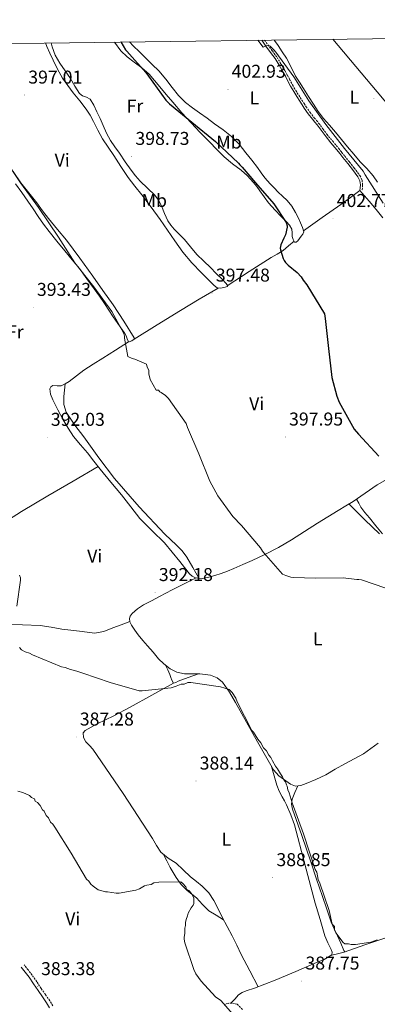
# Model space of a CAD drawing. Units: metres. Extents: x 590063 to 594556, y 4686979 to 4690008.
# Drawn here: x 591616 to 591809, y 4689189 to 4689720 of the extents above; entities that cross this region are included whole.
import ezdxf
from ezdxf.enums import TextEntityAlignment as Align

# ---------------------------------------------------------------- set-up
doc = ezdxf.new("R2010")
doc.units = ezdxf.units.M
doc.header["$MEASUREMENT"] = 0
doc.linetypes.add('TRAZOSX2', pattern=[1.5, 1, -0.5])
for name, color, linetype, lineweight in [('Carátula', 7, 'Continuous', 5), ('Level 21', 19, 'Continuous', 0), ('Level 36', 19, 'Continuous', 40), ('Level 37', 92, 'Continuous', 0), ('Level 4', 36, 'Continuous', 30), ('Level 41', 19, 'Continuous', 0), ('Level 5', 36, 'Continuous', 0), ('Level 61', 19, 'Continuous', 0), ('Level 7', 1, 'Continuous', 0)]:
    doc.layers.add(name, color=color, linetype=linetype, lineweight=lineweight)
doc.styles.add('Arial', font='ARIAL.TTF', dxfattribs={"height": 0.2})

# ---------------------------------------------------------------- blocks, each defined once
blk = doc.blocks.new('5PATER')
at = {"layer": 'Carátula', "linetype": 'Continuous', "lineweight": 5}
h = blk.add_hatch(color=250, dxfattribs=at)
edge = h.paths.add_edge_path()
edge.add_ellipse((0, 0), major_axis=(-1.33, -1.34), ratio=0.999422, start_angle=0, end_angle=360)

msp = doc.modelspace()

# ---------------------------------------------------------------- linework, layer by layer
at = {"layer": 'Level 21', "color": 19, "linetype": 'Continuous', "lineweight": 0}
for points in [[(591747.04, 4689708.71, 404.75), (591749.22, 4689705.53, 404.8), (591751.71, 4689702.13, 404.8), (591754.19, 4689698.72, 404.78), (591756.43, 4689695.16, 404.73), (591758.49, 4689691.51, 404.68), (591759.71, 4689689.25, 404.71), (591760.94, 4689686.99, 404.74), (591762.55, 4689683.94, 404.74), (591764.26, 4689680.94, 404.74), (591765.91, 4689678.34, 404.74), (591767.58, 4689675.75, 404.74), (591768.75, 4689673.92, 404.71), (591769.93, 4689672.1, 404.66), (591772.05, 4689669.03, 404.65), (591774.31, 4689666.05, 404.63), (591775.58, 4689664.56, 404.55), (591776.84, 4689663.08, 404.47), (591778.98, 4689660.15, 404.4), (591781.13, 4689657.22, 404.36), (591784.3, 4689653.44, 404.39), (591787.46, 4689649.65, 404.36), (591789.12, 4689647.54, 404.25), (591790.77, 4689645.43, 404.14), (591793.35, 4689642.21, 403.98), (591795.94, 4689639, 403.81), (591798.88, 4689635.06, 403.56), (591799.88, 4689632.91, 403.46), (591800.15, 4689630.63, 403.45), (591800.01, 4689629.14, 403.48), (591799.88, 4689627.64, 403.51)], [(591632.6, 4689187.19, 383.3), (591630.97, 4689189.79, 383.24), (591628.68, 4689193.11, 383.22), (591626.39, 4689196.42, 383.2), (591623.95, 4689200.02, 383.13), (591621.51, 4689203.62, 383.01), (591619.4, 4689206.3, 382.79), (591617.32, 4689208.99, 382.58)]]:
    msp.add_polyline3d(points, dxfattribs=at)
at = {"layer": 'Level 21', "color": 19, "linetype": 'TRAZOSX2', "lineweight": 0}
for points in [[(591748.49, 4689708.73, 404.76), (591750.21, 4689706.24, 404.8), (591752.69, 4689702.85, 404.8), (591755.2, 4689699.4, 404.78), (591757.47, 4689695.79, 404.73), (591759.55, 4689692.1, 404.68), (591760.78, 4689689.83, 404.71), (591762.01, 4689687.57, 404.74), (591763.62, 4689684.53, 404.74), (591765.3, 4689681.56, 404.74), (591766.94, 4689678.99, 404.74), (591768.6, 4689676.41, 404.74), (591769.78, 4689674.58, 404.71), (591770.94, 4689672.78, 404.66), (591773.03, 4689669.74, 404.65), (591775.26, 4689666.81, 404.63), (591776.5, 4689665.35, 404.55), (591777.8, 4689663.83, 404.47), (591779.96, 4689660.86, 404.4), (591782.09, 4689657.98, 404.36), (591785.24, 4689654.22, 404.39), (591788.41, 4689650.41, 404.36), (591790.07, 4689648.29, 404.25), (591791.73, 4689646.18, 404.14), (591794.3, 4689642.97, 403.98), (591796.9, 4689639.74, 403.81), (591799.92, 4689635.69, 403.56), (591801.06, 4689633.24, 403.46), (591801.37, 4689630.65, 403.45), (591801.22, 4689629.03, 403.48), (591801.09, 4689627.53, 403.51)], [(591634.34, 4689188.22, 383.3), (591632.66, 4689190.9, 383.24), (591630.34, 4689194.26, 383.22), (591628.05, 4689197.56, 383.2), (591625.62, 4689201.15, 383.13), (591623.14, 4689204.81, 383.01), (591620.99, 4689207.54, 382.79), (591618.91, 4689210.23, 382.58)], [(591736.55, 4689186.25, 385.64), (591733.69, 4689189.13, 385.46), (591730.79, 4689189.66, 385.34), (591728.78, 4689189.52, 385.26), (591726.79, 4689188.86, 385.17)]]:
    msp.add_polyline3d(points, dxfattribs=at)
at = {"layer": 'Level 36', "color": 92, "linetype": 'Continuous', "lineweight": 0}
for points in [[(591785.36, 4689709.22, 408.81), (591903.73, 4689568.54, 407.31)], [(591719.28, 4689586.09, 398.21), (591722.42, 4689583, 398.35), (591725.55, 4689579.91, 398.54), (591727.57, 4689577.8, 398.49), (591728.31, 4689576.73, 398.38), (591728.45, 4689575.86, 398.21), (591726.54, 4689575.37, 397.3), (591724.66, 4689574.94, 397.11), (591722.95, 4689575.11, 396.92), (591721.35, 4689576.43, 396.62), (591719.82, 4689577.96, 396.39), (591714.43, 4689583.21, 396.19), (591709.21, 4689588.65, 396.25), (591704.44, 4689594.48, 396.31), (591700.03, 4689600.55, 396.34), (591696.17, 4689606.28, 396.3), (591692.28, 4689611.98, 396.25), (591687.37, 4689618.68, 396.21), (591682.37, 4689625.31, 396.25), (591678.57, 4689629.91, 396.4), (591674.88, 4689634.59, 396.58), (591670.98, 4689640.53, 396.75), (591667.13, 4689646.5, 396.87), (591664.09, 4689651.02, 396.86), (591661.08, 4689655.56, 396.77), (591658.58, 4689660.16, 396.64), (591656.23, 4689664.86, 396.53), (591654.37, 4689668.24, 396.5), (591652.35, 4689671.53, 396.49), (591648.89, 4689675.98, 396.49), (591645.34, 4689680.34, 396.49), (591642.36, 4689684.2, 396.44), (591639.54, 4689688.19, 396.44), (591636.83, 4689693, 396.55), (591634.44, 4689697.97, 396.68), (591632.67, 4689701.64, 396.76), (591631.03, 4689705.36, 396.87), (591630.31, 4689707.17, 396.95)], [(591633.37, 4689707.21, 398.24), (591633.91, 4689705.14, 398.26), (591635.63, 4689700.59, 398.26), (591638.04, 4689696.32, 398.26), (591640.92, 4689692.12, 398.26), (591643.85, 4689687.98, 398.26), (591646.18, 4689683.9, 398.26), (591648.69, 4689679.88, 398.26), (591650.38, 4689678.7, 398.21), (591652.54, 4689677.92, 398.22), (591654.46, 4689676.81, 398.26), (591656.5, 4689673.57, 398.36), (591658.1, 4689670.14, 398.45), (591659.8, 4689666.44, 398.41), (591661.51, 4689662.74, 398.35), (591663.31, 4689658.61, 398.38), (591665.4, 4689654.63, 398.4), (591667.79, 4689651.16, 398.35), (591670.23, 4689647.72, 398.31), (591673.38, 4689643.2, 398.27), (591676.53, 4689638.68, 398.26), (591678.86, 4689635.64, 398.3), (591681.36, 4689632.73, 398.35), (591685.34, 4689628.95, 398.26), (591689.31, 4689625.13, 398.16), (591691.29, 4689622.37, 398.19), (591692.95, 4689619.41, 398.21), (591694.61, 4689615.33, 398.19), (591696.36, 4689611.29, 398.16), (591697.92, 4689608.94, 398.1), (591699.74, 4689606.77, 398.07), (591702.53, 4689604.04, 398.11), (591705.29, 4689601.31, 398.16), (591708.61, 4689597.21, 398.21), (591712.05, 4689593.22, 398.26), (591715.66, 4689589.65, 398.24), (591719.28, 4689586.09, 398.21)], [(591768.23, 4689602.97, 400.7), (591766.39, 4689600.58, 400.34), (591765.45, 4689599.78, 400.19), (591764.66, 4689599.83, 400.08), (591763.91, 4689601.19, 399.98), (591763.44, 4689602.93, 399.89), (591763.4, 4689604.88, 399.71), (591763.17, 4689606.76, 399.6), (591761.88, 4689608.9, 399.65), (591760.27, 4689610.81, 399.74), (591757.25, 4689613.89, 399.89), (591754.24, 4689616.99, 400.03), (591752.39, 4689618.97, 400.1), (591750.62, 4689621.03, 400.17), (591748.3, 4689624.23, 400.27), (591746.03, 4689627.46, 400.36), (591744.24, 4689629.86, 400.43), (591742.4, 4689632.22, 400.46), (591739.29, 4689635.57, 400.25), (591735.89, 4689638.64, 399.98), (591731.25, 4689642.12, 399.84), (591726.74, 4689645.75, 399.74), (591722.75, 4689649.77, 399.7), (591718.78, 4689653.83, 399.69), (591713.82, 4689658.92, 399.79), (591708.89, 4689664.05, 399.89), (591703.86, 4689669.57, 399.88), (591699, 4689675.23, 399.89), (591695.49, 4689679.39, 399.98), (591691.99, 4689683.55, 400.08), (591689.1, 4689687, 400.1), (591686.2, 4689690.45, 400.08), (591682.38, 4689693.81, 399.98), (591678.25, 4689696.86, 399.89), (591674.42, 4689699.74, 399.9), (591671.02, 4689703.02, 399.89), (591667.65, 4689707.66, 399.77)], [(591675.74, 4689707.77, 400.66), (591677.71, 4689705.71, 400.65), (591681.08, 4689702.38, 400.59), (591684.46, 4689699.06, 400.56), (591687.96, 4689695.61, 400.74), (591691.45, 4689692.16, 400.99), (591695.17, 4689687.74, 401.18), (591698.7, 4689683.12, 401.32), (591702.11, 4689678.86, 401.33), (591705.94, 4689675.04, 401.32), (591709.66, 4689672.29, 401.39), (591713.4, 4689669.59, 401.46), (591717.49, 4689666.62, 401.45), (591721.58, 4689663.66, 401.42), (591726.22, 4689660.31, 401.66), (591730.73, 4689656.79, 401.9), (591734.78, 4689652.57, 401.77), (591738.45, 4689647.99, 401.66), (591741.63, 4689644.08, 401.68), (591744.73, 4689640.14, 401.7), (591746.62, 4689637.24, 401.7), (591748.61, 4689634.42, 401.7), (591750.04, 4689632.86, 401.75), (591751.5, 4689631.33, 401.8), (591753.67, 4689629.07, 401.78), (591755.85, 4689626.81, 401.75), (591758.25, 4689624.56, 401.79), (591760.67, 4689622.3, 401.8), (591763.18, 4689619.25, 401.71), (591765.26, 4689615.87, 401.61), (591766.65, 4689613.04, 401.54), (591767.94, 4689610.15, 401.46), (591768.98, 4689607.76, 401.39), (591769.65, 4689605.37, 401.23), (591769.22, 4689604.14, 400.98), (591768.23, 4689602.97, 400.7)], [(591809.43, 4689632.12, 405.54), (591807.01, 4689635.57, 405.39), (591803.59, 4689639.44, 405.34), (591800.01, 4689643.18, 405.39), (591796.62, 4689647.22, 405.51), (591793.25, 4689651.27, 405.63), (591789.98, 4689655.19, 405.73), (591786.73, 4689659.12, 405.82), (591783.46, 4689662.79, 405.83), (591780.21, 4689666.49, 405.77), (591777.43, 4689670.22, 405.62), (591774.89, 4689674.11, 405.49), (591772.22, 4689678.4, 405.57), (591769.56, 4689682.69, 405.68), (591767.37, 4689686.02, 405.62), (591765.2, 4689689.36, 405.58), (591762.78, 4689694.13, 405.72), (591760.34, 4689698.9, 405.87), (591758.07, 4689702.37, 405.94), (591755.74, 4689705.8, 405.96), (591753.93, 4689708.42, 405.94), (591753.67, 4689708.8, 405.94)], [(591671.89, 4689552.47, 394.76), (591672.89, 4689550.93, 394.67), (591673.83, 4689549.37, 394.52), (591674.38, 4689547.67, 394.5), (591675.05, 4689546.03, 394.67), (591675.53, 4689546.03, 395.05), (591676.87, 4689546.55, 395.39), (591678.15, 4689547.49, 395.72), (591678.15, 4689548.21, 395.91), (591672.62, 4689557.22, 395.7), (591666.77, 4689566.08, 395), (591661.35, 4689573.83, 394.78), (591655.88, 4689581.55, 394.62), (591648.82, 4689591.25, 394.89), (591641.62, 4689600.84, 395.15), (591636.8, 4689606.68, 394.82), (591631.96, 4689612.5, 394.48), (591628.8, 4689616.77, 394.43), (591625.67, 4689621.07, 394.48), (591621.31, 4689626.41, 394.76), (591616.97, 4689631.77, 395), (591612.86, 4689637.85, 395.05)], [(591614.1, 4689631.27, 393.71), (591617.54, 4689626.67, 393.71), (591620.87, 4689621.99, 393.71), (591623.66, 4689617.82, 393.63), (591626.44, 4689613.65, 393.57), (591629.29, 4689609.56, 393.56), (591632.25, 4689605.56, 393.61), (591636.44, 4689600.29, 393.82), (591640.7, 4689595.09, 394.04), (591644.72, 4689590.36, 394.1), (591648.67, 4689585.57, 394.14), (591652.71, 4689580.13, 394.4), (591656.65, 4689574.62, 394.62), (591659.45, 4689570.7, 394.56), (591662.21, 4689566.76, 394.48), (591664.53, 4689563.19, 394.49), (591666.81, 4689559.61, 394.52), (591669.34, 4689556.03, 394.64), (591671.89, 4689552.47, 394.76)], [(591769.48, 4689605.98, 401.27), (591779.58, 4689613.02, 402.31), (591789.65, 4689620.12, 403.19), (591794.77, 4689623.86, 403.39), (591799.88, 4689627.64, 403.51)], [(591799.88, 4689627.64, 403.51), (591802.42, 4689624.77, 403.37), (591804.95, 4689621.91, 403.24), (591808.6, 4689617.41, 403.19), (591812.2, 4689612.87, 403.28)], [(591728.37, 4689576.34, 398.3), (591740.21, 4689583.97, 398.59), (591752.04, 4689591.6, 398.88), (591755.33, 4689593.31, 399.38), (591758.47, 4689595.24, 399.89), (591761.43, 4689597.78, 399.96), (591764.39, 4689600.33, 400.04)], [(591723.48, 4689575.05, 396.98), (591713.31, 4689569.05, 396.65), (591703.17, 4689562.99, 396.34), (591690.65, 4689555.27, 396.02), (591678.15, 4689547.49, 395.72)], [(591675.05, 4689546.03, 394.67), (591668.15, 4689541.67, 394.4), (591661.23, 4689537.31, 394.14), (591656.1, 4689534.05, 393.88), (591650.99, 4689530.77, 393.57), (591647.02, 4689527.82, 393.33), (591643.13, 4689524.73, 393.09), (591641.03, 4689523.39, 392.54), (591638.84, 4689522.3, 391.89), (591636.62, 4689522.44, 391.86), (591634.29, 4689522.51, 391.84), (591633.2, 4689521.81, 391.58), (591632.63, 4689520.82, 391.36), (591633.08, 4689517.8, 391.26), (591634.35, 4689514.85, 391.27), (591637.07, 4689509.45, 391.4), (591639.94, 4689504.12, 391.56), (591642.59, 4689499.5, 391.77), (591645.51, 4689495.06, 391.94), (591649.23, 4689490.64, 391.99), (591652.99, 4689486.26, 392.03), (591656.36, 4689481.85, 392.11), (591659.76, 4689477.46, 392.18), (591665.54, 4689470.54, 392.16), (591671.35, 4689463.66, 392.13), (591676.3, 4689457.22, 392.18), (591681.26, 4689450.81, 392.27), (591687.89, 4689444.27, 392.54), (591694.52, 4689437.74, 392.7), (591698.65, 4689432.76, 392.63), (591702.73, 4689427.75, 392.56), (591705.39, 4689424.42, 392.51), (591708.05, 4689421.08, 392.46), (591709.46, 4689419.78, 392.57), (591711.18, 4689418.95, 392.7), (591714.77, 4689418.62, 392.72), (591718.36, 4689419.24, 392.75), (591721.72, 4689420.14, 392.89), (591725.05, 4689421.21, 393.09), (591728.53, 4689422.5, 393.41), (591731.97, 4689423.89, 393.71), (591736.86, 4689426.07, 393.95), (591741.75, 4689428.27, 394.19), (591745.21, 4689429.84, 394.4), (591748.67, 4689431.44, 394.62), (591755.93, 4689435.23, 394.96), (591762.97, 4689439.44, 395.29), (591770, 4689443.93, 395.94), (591777.03, 4689448.4, 396.68), (591782.63, 4689451.8, 396.86), (591788.23, 4689455.19, 397.01), (591792.3, 4689457.61, 397.98), (591796.33, 4689460.03, 398.93), (591802.75, 4689464.5, 398.88), (591809.19, 4689468.98, 398.83), (591814.67, 4689472.13, 399.18)], [(591641, 4689523.38, 392.53), (591640.64, 4689520.03, 392.87), (591640.28, 4689516.68, 393.22), (591640.17, 4689512.37, 393.33), (591641.52, 4689508.1, 393.22), (591646.2, 4689501.15, 393.17), (591650.99, 4689494.88, 393.14), (591659.17, 4689483.54, 393.29), (591667.57, 4689472.35, 393.45), (591680.87, 4689457.15, 393.36), (591694.74, 4689442.46, 393.22), (591701.03, 4689436.54, 393.35), (591704.05, 4689433.48, 393.39), (591706.55, 4689430.05, 393.3), (591709.82, 4689424.41, 393), (591713.09, 4689418.78, 392.71)], [(591545.83, 4689406.63, 387.26), (591550.47, 4689409.38, 387.5), (591555.1, 4689412.14, 387.75), (591565.53, 4689419.25, 388.26), (591575.7, 4689426.74, 388.69), (591589.43, 4689436.31, 388.98), (591603.3, 4689445.7, 389.23), (591617.39, 4689454.59, 389.69), (591631.69, 4689463.1, 390.41), (591645.19, 4689470.97, 391.28), (591658.69, 4689478.85, 392.16)], [(591812.02, 4689442.67, 397.35), (591808.51, 4689446.95, 397.61), (591805.01, 4689451.24, 397.92), (591802.57, 4689454.02, 397.72), (591800.42, 4689456.95, 397.83), (591799.25, 4689459.1, 398.37), (591798.08, 4689461.25, 398.92)], [(591794.05, 4689458.66, 398.39), (591798.27, 4689454.41, 397.8), (591802.5, 4689450.17, 397.2), (591806.5, 4689446.38, 396.94), (591810.47, 4689442.55, 396.9)], [(591809.7, 4689329.77, 391.26), (591801.89, 4689324.07, 390.87), (591796.89, 4689321.27, 390.61), (591791.81, 4689318.66, 390.36), (591786.65, 4689315.69, 390.18), (591781.46, 4689312.73, 390.07), (591776.23, 4689310.28, 389.99), (591770.84, 4689308.12, 390.01), (591768.06, 4689307.05, 390.21), (591765.26, 4689306.62, 390.42), (591762.51, 4689307.63, 390.4), (591759.91, 4689309.51, 390.4), (591756.24, 4689312.14, 390.54), (591753.34, 4689315.32, 390.68), (591749.01, 4689322.94, 390.92), (591744.71, 4689330.57, 391.16), (591738.77, 4689341.11, 391.57), (591732.83, 4689351.66, 391.92), (591729.55, 4689357.24, 391.88), (591725.82, 4689362.66, 391.76), (591722.95, 4689365.05, 391.74), (591719.4, 4689366.34, 391.74), (591716.54, 4689366.84, 391.85), (591713.67, 4689367.1, 391.96), (591709.47, 4689367.1, 391.93), (591705.28, 4689367.17, 391.89), (591701.27, 4689368.04, 391.86), (591697.53, 4689369.91, 391.82), (591694.25, 4689372.45, 391.59), (591691.37, 4689375.32, 391.35), (591688.33, 4689378.75, 391.29), (591685.33, 4689382.21, 391.27), (591682.83, 4689385.17, 391.29), (591680.35, 4689388.16, 391.29), (591678.46, 4689390.73, 391.21), (591676.72, 4689393.46, 391.09), (591675.9, 4689395.17, 390.97), (591675.63, 4689396.92, 390.89), (591676.08, 4689398.3, 390.92), (591677.07, 4689399.59, 390.96), (591679.99, 4689402.26, 391.06), (591683.16, 4689404.3, 391.16), (591687.55, 4689406.52, 391.41), (591691.92, 4689408.76, 391.69), (591695.29, 4689410.6, 391.74), (591698.69, 4689412.4, 391.83), (591705.18, 4689415.65, 392.27), (591711.68, 4689418.9, 392.71)], [(591675.89, 4689395.28, 390.96), (591671.24, 4689393.57, 390.57), (591666.59, 4689391.86, 390.17), (591661.79, 4689389.96, 390.18), (591656.85, 4689389.06, 390.41), (591652.75, 4689389.54, 390.41), (591648.64, 4689390.17, 390.41), (591643.94, 4689390.71, 390.41), (591639.25, 4689391.27, 390.33), (591633.39, 4689392.24, 390.01), (591627.52, 4689393.14, 389.62), (591617.95, 4689393.64, 389.02), (591608.37, 4689393.78, 388.37)], [(591695.14, 4689371.76, 391.65), (591696.28, 4689369.24, 390.91), (591697.43, 4689366.71, 390.17), (591697.99, 4689365.21, 390.01), (591698.51, 4689363.66, 390.06), (591699.32, 4689362.2, 390.07), (591700.56, 4689362.54, 390.11), (591701.85, 4689363.28, 390.24), (591707.36, 4689365.19, 391.1), (591712.87, 4689367.1, 391.95)], [(591699.32, 4689362.2, 390.07), (591687.65, 4689355.65, 389.68), (591675.98, 4689349.11, 389.29), (591667.14, 4689344.55, 388.85), (591658.2, 4689340.19, 388.29), (591654.93, 4689338.49, 388.06), (591651.7, 4689336.68, 387.78), (591650.64, 4689335.34, 387.49), (591650.84, 4689332.9, 387.28), (591652.14, 4689330.55, 387.23), (591654.07, 4689328.58, 387.4), (591655.9, 4689326.58, 387.54), (591672.23, 4689302.61, 387.56), (591688.14, 4689278.34, 387.12), (591690.23, 4689274.6, 386.94), (591692.49, 4689270.94, 386.81), (591696.46, 4689267.88, 386.84), (591700.74, 4689265.15, 386.89), (591704.66, 4689261.46, 386.89), (591708.6, 4689257.78, 386.89), (591711.75, 4689255.28, 387.04), (591714.89, 4689252.75, 387.2), (591718.38, 4689249.13, 387.08), (591721.2, 4689244.98, 386.97), (591723.39, 4689240.5, 387.05), (591725.56, 4689236.03, 387.12), (591728.36, 4689230.98, 387.13), (591731.11, 4689225.91, 387.12), (591733.47, 4689220.84, 387.07), (591735.87, 4689215.79, 387.05), (591740.48, 4689207.1, 387.08), (591745.09, 4689198.4, 387.12)], [(591752.26, 4689317.22, 390.74), (591753.7, 4689312.21, 389.95), (591755.13, 4689307.21, 389.16), (591756.4, 4689303.97, 389.02), (591757.98, 4689300.83, 389.13), (591759.2, 4689298.72, 389.11), (591760.41, 4689296.59, 389.08), (591762.74, 4689291.23, 388.93), (591764.61, 4689285.7, 388.77), (591770.26, 4689264.64, 388.65), (591775.85, 4689243.56, 388.55), (591778.39, 4689234.71, 388.37), (591781.04, 4689225.89, 388.22), (591782.64, 4689222.2, 388.21), (591784.42, 4689218.59, 388.21), (591785, 4689217.04, 388.22), (591784.71, 4689215.66, 388.22), (591780.72, 4689213.24, 388.09), (591776.48, 4689211.47, 387.94), (591765.36, 4689206.66, 387.6), (591754.18, 4689201.98, 387.27), (591748.67, 4689199.81, 387.17), (591743.15, 4689197.64, 387.09), (591738.53, 4689196.28, 387.16), (591736.33, 4689195.44, 387.08), (591734.52, 4689194.12, 386.74), (591732.45, 4689191.88, 386.03), (591730.37, 4689189.63, 385.33)], [(591766.43, 4689306.8, 390.33), (591764.88, 4689303.17, 390.66), (591763.31, 4689299.54, 391), (591762.99, 4689296.9, 390.9), (591763.62, 4689294.22, 390.7), (591768.53, 4689280, 390.65), (591773.42, 4689265.79, 390.59), (591776.55, 4689256.49, 390.53), (591779.68, 4689247.19, 390.47), (591782.01, 4689240.26, 390.45), (591784.45, 4689233.37, 390.44), (591786.08, 4689229.63, 390.33), (591787.83, 4689225.94, 390.17), (591789.54, 4689222.02, 390.18), (591791.22, 4689218.11, 390.17), (591791.63, 4689217.51, 389.53), (591791.49, 4689217.18, 388.87), (591787.8, 4689216.24, 388.54), (591784.11, 4689215.3, 388.2)], [(591726.38, 4689234.56, 387.13), (591722.44, 4689237.02, 386.54), (591718.51, 4689239.49, 385.95), (591715.04, 4689242.83, 385.74), (591711.81, 4689246.48, 385.8), (591709.25, 4689248.38, 385.75), (591706.71, 4689250.34, 385.72), (591703.52, 4689253.65, 385.84), (591700.79, 4689257.33, 386.11), (591699.16, 4689260.03, 386.32), (591697.63, 4689262.78, 386.5), (591695.78, 4689266.3, 386.66), (591693.93, 4689269.83, 386.82)], [(591791.49, 4689217.18, 388.87), (591802.65, 4689221.06, 389.35), (591813.81, 4689224.93, 389.84), (591820.83, 4689227.5, 389.95), (591827.75, 4689230.36, 390.02), (591837.27, 4689234.71, 390.36), (591846.73, 4689239.16, 390.79), (591850.99, 4689241.17, 391.01), (591855.23, 4689243.22, 391.24), (591863.41, 4689247.75, 391.8), (591871.54, 4689252.39, 392.31), (591880.03, 4689256.28, 392.4), (591888.4, 4689260.38, 392.41), (591895.38, 4689264.52, 392.59), (591902.36, 4689268.67, 392.76)]]:
    msp.add_polyline3d(points, dxfattribs=at)
at = {"layer": 'Level 4', "color": 36, "linetype": 'Continuous', "lineweight": 30}
msp.add_polyline3d([(591670.96, 4689707.71, 400.01), (591673.49, 4689703.5, 400.01), (591674.16, 4689702.84, 400.01), (591684.5, 4689691.33, 400.01), (591685.85, 4689689.34, 400.01), (591695.27, 4689676.36, 400.01), (591697.28, 4689674.38, 400.01), (591709.21, 4689664.48, 400.01), (591722.07, 4689654.05, 400.01), (591734.41, 4689642.42, 400.01), (591735.08, 4689641.49, 400.01), (591736.42, 4689640.3, 400.01), (591743.54, 4689631.83, 400.01), (591753.48, 4689620.45, 400.01), (591760.08, 4689610.38, 400.01), (591760.63, 4689608.65, 400.01), (591760.63, 4689607.85, 400.01), (591759.87, 4689603.72, 400.01), (591758.81, 4689601.98, 400.01), (591757.24, 4689598.37, 400.01), (591756.99, 4689596.64, 400.01), (591757.13, 4689595.71, 400.01), (591758.49, 4689591.06, 400.01), (591759.04, 4689590, 400.01), (591759.84, 4689588.8, 400.01), (591761.19, 4689587.35, 400.01), (591766.14, 4689583.39, 400.01), (591768.29, 4689581.14, 400.01), (591769.23, 4689579.42, 400.01), (591771.25, 4689576.9, 400.01), (591780.82, 4689561.25, 400.01), (591781.24, 4689558.73, 400.01), (591782.96, 4689542.49, 400.01), (591784.81, 4689526.79, 400.01), (591787.41, 4689516.82, 400.01), (591788.77, 4689513.63, 400.01), (591796.86, 4689499.04, 400.01), (591799.15, 4689496.26, 400.01), (591810.16, 4689484.49, 400.01)], dxfattribs=at)
at = {"layer": 'Level 5', "color": 36, "linetype": 'Continuous', "lineweight": 0}
for points in [[(591744.85, 4689708.68, 405.01), (591747.7, 4689704.99, 405.01), (591748.76, 4689705.53, 405.01), (591750.49, 4689706.08, 405.01), (591751.43, 4689705.42, 405.01), (591753.57, 4689703.44, 405.01), (591754.51, 4689702.24, 405.01), (591764.33, 4689689, 405.01), (591772.42, 4689676.01, 405.01), (591781.57, 4689663.16, 405.01), (591791.52, 4689650.31, 405.01), (591801.74, 4689638, 405.01), (591802.81, 4689636.14, 405.01), (591812.52, 4689620.9, 405.01)], [(591608.06, 4689645.08, 395.01), (591616.95, 4689631.83, 395.01), (591626.64, 4689618.58, 395.01), (591637.41, 4689602.54, 395.01), (591646.17, 4689588.62, 395.01), (591656.39, 4689575.65, 395.01), (591666.07, 4689562.4, 395.01), (591672.59, 4689550.6, 395.01), (591673.03, 4689549.15, 395.01), (591673.04, 4689547.98, 395.01), (591674.67, 4689538.22, 395.01), (591677.02, 4689537.07, 395.01), (591678.59, 4689536.69, 395.01), (591684.86, 4689534, 395.01), (591685.26, 4689532.44, 395.01), (591686.05, 4689530.88, 395.01), (591686.07, 4689528.93, 395.01), (591686.87, 4689525.81, 395.01), (591690.04, 4689519.98, 395.01), (591691.21, 4689519.98, 395.01), (591692, 4689519.21, 395.01), (591692.78, 4689518.82, 395.01), (591695.04, 4689517.24, 395.01), (591696.65, 4689515.52, 395.01), (591706.21, 4689502.01, 395.01), (591707.02, 4689499.88, 395.01), (591713.12, 4689485.81, 395.01), (591718.96, 4689470.94, 395.01), (591723.28, 4689463.11, 395.01), (591731.35, 4689451.98, 395.01), (591736.05, 4689447.09, 395.01), (591746.26, 4689435.05, 395.01), (591747.34, 4689433.32, 395.01), (591748.14, 4689432.4, 395.01), (591758.22, 4689420.88, 395.01), (591759.95, 4689420.1, 395.01), (591762.62, 4689419.32, 395.01), (591764.22, 4689419.06, 395.01), (591775.81, 4689418.75, 395.01), (591790.86, 4689418.86, 395.01), (591798.33, 4689417.98, 395.01), (591799.26, 4689417.99, 395.01), (591800.73, 4689417.73, 395.01), (591813.95, 4689413.3, 395.01)], [(591616.42, 4689420.37, 390.01), (591616.82, 4689418.81, 390.01), (591616.83, 4689417.64, 390.01), (591614.98, 4689403.56, 390.01)], [(591616.31, 4689381.3, 390.01), (591617.5, 4689380.14, 390.01), (591619.46, 4689378.98, 390.01), (591621.81, 4689378.22, 390.01), (591623.38, 4689377.45, 390.01), (591639.05, 4689370.92, 390.01), (591641.01, 4689370.55, 390.01), (591643.75, 4689369.4, 390.01), (591647.27, 4689368.64, 390.01), (591650.41, 4689367.49, 390.01), (591665.29, 4689362.52, 390.01), (591680.95, 4689357.95, 390.01), (591682.51, 4689357.96, 390.01), (591698.13, 4689359.64, 390.01), (591700.86, 4689360.44, 390.01), (591703.58, 4689361.63, 390.01), (591705.14, 4689361.64, 390.01), (591707.09, 4689362.44, 390.01), (591708.65, 4689362.45, 390.01), (591724.69, 4689360.23, 390.01), (591729.39, 4689358.7, 390.01), (591730.96, 4689357.15, 390.01), (591732.94, 4689354.04, 390.01), (591733.73, 4689352.09, 390.01), (591741.66, 4689336.52, 390.01), (591742.45, 4689335.74, 390.01), (591744.82, 4689331.86, 390.01), (591746.4, 4689329.91, 390.01), (591747.98, 4689327.19, 390.01), (591749.56, 4689325.64, 390.01), (591750.75, 4689323.3, 390.01), (591751.93, 4689322.14, 390.01), (591752.72, 4689320.19, 390.01), (591754.31, 4689317.47, 390.01), (591755.49, 4689315.92, 390.01), (591757.07, 4689313.19, 390.01), (591758.25, 4689311.64, 390.01), (591759.05, 4689309.69, 390.01), (591759.84, 4689308.92, 390.01), (591760.24, 4689307.36, 390.01), (591760.64, 4689306.58, 390.01), (591761.04, 4689304.63, 390.01), (591761.83, 4689303.07, 390.01), (591763.44, 4689297.61, 390.01), (591769.42, 4689280.86, 390.01), (591775.81, 4689261.76, 390.01), (591776.61, 4689260.21, 390.01), (591777.42, 4689256.31, 390.01), (591778.21, 4689254.36, 390.01), (591783.4, 4689239.55, 390.01), (591785.02, 4689232.14, 390.01), (591786.2, 4689230.98, 390.01), (591786.21, 4689229.02, 390.01), (591787.01, 4689227.47, 390.01), (591790.95, 4689222.42, 390.01), (591791.74, 4689221.64, 390.01), (591793.69, 4689221.66, 390.01), (591795.25, 4689221.28, 390.01), (591797.6, 4689221.29, 390.01), (591805.79, 4689222.53, 390.01), (591807.74, 4689223.32, 390.01), (591809.3, 4689223.72, 390.01)], [(591615.4, 4689303.94, 385.01), (591618.14, 4689303.18, 385.01), (591621.67, 4689301.65, 385.01), (591622.85, 4689300.48, 385.01), (591624.42, 4689299.71, 385.01), (591624.82, 4689298.54, 385.01), (591625.99, 4689297.77, 385.01), (591627.57, 4689296.22, 385.01), (591628.76, 4689293.89, 385.01), (591629.55, 4689293.11, 385.01), (591630.73, 4689290.78, 385.01), (591631.91, 4689289.61, 385.01), (591633.11, 4689287.28, 385.01), (591634.29, 4689286.11, 385.01), (591635.47, 4689284.56, 385.01), (591644.17, 4689270.56, 385.01), (591652.47, 4689256.56, 385.01), (591653.65, 4689255.39, 385.01), (591654.84, 4689253.84, 385.01), (591656.02, 4689252.68, 385.01), (591658.77, 4689250.74, 385.01), (591662.68, 4689249.6, 385.01), (591663.86, 4689249.61, 385.01), (591668.55, 4689248.86, 385.01), (591670.11, 4689248.87, 385.01), (591679.09, 4689250.5, 385.01), (591681.03, 4689251.3, 385.01), (591683.76, 4689252.88, 385.01), (591684.93, 4689253.28, 385.01), (591687.27, 4689253.69, 385.01), (591688.82, 4689254.48, 385.01), (591691.55, 4689254.89, 385.01), (591703.27, 4689254.98, 385.01), (591704.45, 4689254.2, 385.01), (591706.03, 4689252.26, 385.01), (591706.43, 4689251.09, 385.01), (591707.61, 4689250.32, 385.01), (591709.18, 4689248.77, 385.01), (591709.58, 4689247.6, 385.01), (591710.37, 4689246.44, 385.01), (591710.39, 4689243.31, 385.01), (591710.01, 4689242.52, 385.01), (591708.85, 4689240.95, 385.01), (591707.31, 4689238.21, 385.01), (591706.93, 4689236.64, 385.01), (591706.16, 4689234.68, 385.01), (591705.78, 4689233.12, 385.01)], [(591705.78, 4689233.12, 385.01), (591705.79, 4689231.56, 385.01), (591705.41, 4689229.99, 385.01), (591705.43, 4689227.26, 385.01), (591705.05, 4689225.3, 385.01), (591705.06, 4689224.13, 385.01), (591705.47, 4689222.18, 385.01), (591710.26, 4689207.76, 385.01), (591711.45, 4689205.42, 385.01), (591714.22, 4689201.54, 385.01), (591722.09, 4689193, 385.01), (591724.84, 4689191.07, 385.01), (591726.42, 4689189.52, 385.01), (591737.06, 4689177.09, 385.01)]]:
    msp.add_polyline3d(points, dxfattribs=at)
at = {"layer": 'Level 61', "color": 19, "linetype": 'Continuous', "lineweight": 0}
msp.add_polyline3d([(590965.12, 4687384.82, 0.01), (590935.1, 4689697.96, 381.95), (594366.71, 4689743.41, 0.01), (594397.86, 4687430.26, 0.01), (590965.12, 4687384.82, 0.01)], close=True, dxfattribs=at)

# ---------------------------------------------------------------- block references
at = {"layer": 'Level 7', "color": 19, "linetype": 'Continuous', "lineweight": 0, "xscale": 0.09999983015004542, "yscale": 0.09999983015004542, "rotation": 0.4231564114487938}
for p in [(591728.76, 4689682.24, 402.94), (591618.98, 4689679.09, 397.02), (591807.44, 4689677.37, 407.61), (591676.85, 4689646.04, 398.73), (591785.34, 4689612.57, 402.78), (591720.22, 4689572.38, 397.49), (591623.72, 4689564.66, 393.44), (591631.25, 4689494.63, 392.04), (591759.73, 4689494.8, 397.95), (591689.49, 4689410.97, 392.19), (591646.87, 4689333.1, 387.29), (591711.51, 4689309.36, 388.15), (591752.91, 4689257.31, 388.86), (591768.56, 4689201.56, 387.76), (591625.98, 4689198.56, 383.39)]:
    msp.add_blockref('5PATER', p, dxfattribs=at)

# ---------------------------------------------------------------- texts
at = {"layer": 'Level 37', "color": 92, "linetype": 'Continuous', "lineweight": 0, "style": 'Arial'}
for s, rotation, p in [('L', 0.4232, (591743.02, 4689677.53, 403.37)), ('L', 0.4232, (591796.93, 4689677.93, 406.97)), ('Fr', 0.4232, (591678.6, 4689673.19, 399.17)), ('Mb', 0.2112, (591729.3, 4689653.73, 400.86)), ('Vi', 0.4232, (591639.37, 4689644.03, 395.74)), ('Mb', 0.2112, (591689.01, 4689622.27, 396.99)), ('Fr', 0.4232, (591614.11, 4689551.45, 391.46)), ('Vi', 0.4232, (591744.25, 4689512.75, 397.07)), ('Vi', 0.4232, (591656.91, 4689430.65, 391.11)), ('L', 0.4232, (591777.21, 4689385.95, 393.16)), ('L', 0.4232, (591727.93, 4689277.98, 387.81)), ('Vi', 0.4232, (591645.07, 4689235.15, 383.98))]:
    msp.add_text(s, height=7, rotation=rotation, dxfattribs=at).set_placement(p, align=Align.MIDDLE_CENTER)
at = {"layer": 'Level 41', "color": 19, "linetype": 'Continuous', "lineweight": 0, "style": 'Arial'}
for s, p in [('402.93', (591730.74, 4689686.24, 402.94)), ('397.01', (591621.06, 4689683.09, 397.02)), ('398.73', (591678.84, 4689650.04, 398.73)), ('402.77', (591787.39, 4689616.57, 402.78)), ('397.48', (591722.21, 4689576.38, 397.49)), ('393.43', (591625.71, 4689568.66, 393.44)), ('392.03', (591633.23, 4689498.63, 392.04)), ('397.95', (591761.71, 4689498.8, 397.95)), ('392.18', (591691.47, 4689414.97, 392.19)), ('387.28', (591648.85, 4689337.1, 387.29)), ('388.14', (591713.49, 4689313.36, 388.15)), ('388.85', (591754.89, 4689261.31, 388.86)), ('383.38', (591627.97, 4689202.56, 383.39)), ('387.75', (591770.54, 4689205.56, 387.76))]:
    msp.add_text(s, height=7, dxfattribs=at).set_placement(p, align=Align.BOTTOM_LEFT)

doc.saveas('drawing.dxf')
